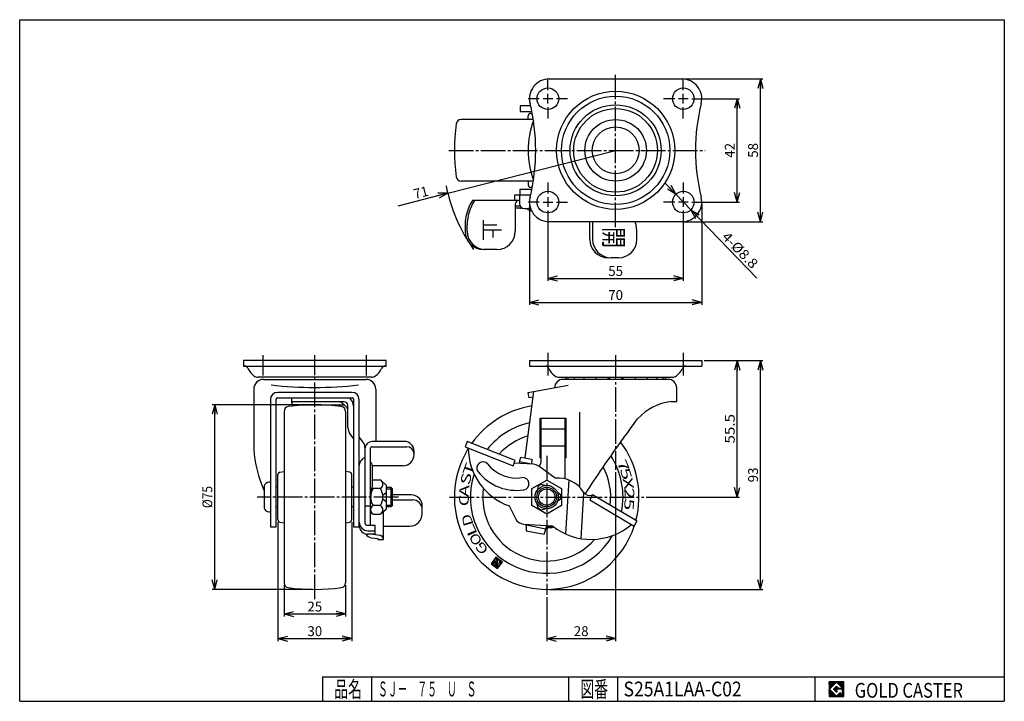
# Model space of a CAD drawing. Extents: x 10 to 410, y 10 to 287.
import ezdxf
from ezdxf.enums import TextEntityAlignment as Align

# ---------------------------------------------------------------- set-up
doc = ezdxf.new("R2010")
doc.units = 0
doc.header["$MEASUREMENT"] = 0
doc.linetypes.add('CENTER', pattern=[13, 10, -1, 1, -1])
doc.layers.get('0').update_dxf_attribs({"linetype": 'CONTINUOUS'})
for name, color, linetype in [('0-1', 7, 'CONTINUOUS'), ('GR1-1', 7, 'CONTINUOUS'), ('LAYERGROUP-1', 3, 'CONTINUOUS'), ('}}ﾊﾊGG血CCТ', 3, 'CONTINUOUS')]:
    doc.layers.add(name, color=color, linetype=linetype)
doc.styles.add('FX_VECTOR', font='MONOTXT.SHX', dxfattribs={"bigfont": 'BIGFONT.SHX'})
doc.styles.add('STYLE1', font='MONOTXT.SHX', dxfattribs={"bigfont": 'extfont.shx'})
doc.dimstyles.new('FXDIMINFO', dxfattribs={"dimtxt": 4, "dimasz": 4, "dimexe": 1, "dimexo": 1, "dimgap": 1, "dimtad": 1, "dimtxsty": 'STYLE1', "dimblk1": 'FXTIP_ARROW_S', "dimblk2": 'FXTIP_ARROW_E', "dimsah": 1, "dimcen": 2.5, "dimdle": 6, "dimclrd": 7, "dimclre": 7, "dimclrt": 7, "dimazin": 3, "dimtfac": 1, "dimtmove": 0, "dimatfit": 3})

# ---------------------------------------------------------------- blocks, each defined once
blk = doc.blocks.new('FXTIP_ARROW_S')
at = {"color": 0, "linetype": 'CONTINUOUS'}
for q in [(-1, 0), (-0.965926, 0.258819), (-0.965926, -0.258819)]:
    blk.add_line((0, 0), q, dxfattribs=at)
blk = doc.blocks.new('FXTIP_ARROW_E')
at = {"color": 0, "linetype": 'CONTINUOUS'}
for q in [(-1, 0), (-0.965926, 0.258819), (-0.965926, -0.258819)]:
    blk.add_line((0, 0), q, dxfattribs=at)
blk = doc.blocks.new('*D19')
at = {"layer": 'LAYERGROUP-1', "color": 7, "linetype": 'CONTINUOUS'}
for p, q in [((114.888723, 82.8391), (114.888723, 34.5)), ((144.888723, 82.8391), (144.888723, 34.5)), ((114.888723, 35.5), (144.888723, 35.5))]:
    blk.add_line(p, q, dxfattribs=at)
at = {"layer": 'LAYERGROUP-1', "color": 7, "linetype": 'CONTINUOUS', "xscale": 4, "yscale": 4}
for name, p, rotation in [('FXTIP_ARROW_S', (114.888723, 35.5), 180), ('FXTIP_ARROW_E', (144.888723, 35.5), 360)]:
    blk.add_blockref(name, p, dxfattribs=dict(at, rotation=rotation))
at = {"layer": 'LAYERGROUP-1', "color": 7, "linetype": 'CONTINUOUS', "style": 'FX_VECTOR', "width": 0.851351}
blk.add_text('30', height=4, dxfattribs=at).set_placement((126.888718, 36.5), (132.888718, 36.5), align=Align.FIT)
blk = doc.blocks.new('*D20')
at = {"layer": 'LAYERGROUP-1', "color": 7, "linetype": 'CONTINUOUS'}
for p, q in [((117.388723, 57.209962), (117.388723, 44.5)), ((142.388723, 57.209962), (142.388723, 44.5)), ((117.388723, 45.5), (142.388723, 45.5))]:
    blk.add_line(p, q, dxfattribs=at)
at = {"layer": 'LAYERGROUP-1', "color": 7, "linetype": 'CONTINUOUS', "xscale": 4, "yscale": 4}
for name, p, rotation in [('FXTIP_ARROW_S', (117.388723, 45.5), 180), ('FXTIP_ARROW_E', (142.388723, 45.5), 360)]:
    blk.add_blockref(name, p, dxfattribs=dict(at, rotation=rotation))
at = {"layer": 'LAYERGROUP-1', "color": 7, "linetype": 'CONTINUOUS', "style": 'FX_VECTOR', "width": 0.851351}
blk.add_text('25', height=4, dxfattribs=at).set_placement((126.888718, 46.5), (132.888718, 46.5), align=Align.FIT)
blk = doc.blocks.new('*D21')
at = {"layer": 'LAYERGROUP-1', "color": 7, "linetype": 'CONTINUOUS'}
for p, q in [((276.539797, 216.063116), (272.369928, 220.377301)), ((282.655605, 209.735645), (276.539797, 216.063116)), ((282.655605, 209.735645), (309.509143, 181.95273))]:
    blk.add_line(p, q, dxfattribs=at)
at = {"layer": 'LAYERGROUP-1', "color": 7, "linetype": 'CONTINUOUS', "xscale": 4, "yscale": 4}
for p, rotation in [((276.539797, 216.063116), 314.025481), ((282.655605, 209.735645), 134.025481)]:
    blk.add_blockref('FXTIP_ARROW_S', p, dxfattribs=dict(at, rotation=rotation))
at = {"layer": 'LAYERGROUP-1', "color": 7, "linetype": 'CONTINUOUS', "style": 'FX_VECTOR', "width": 0.84375}
blk.add_text('4-%%c8.8', height=4, rotation=314.025482, dxfattribs=at).set_placement((294.960101, 198.444162), (307.469709, 185.501608), align=Align.FIT)
blk = doc.blocks.new('*D22')
at = {"layer": 'LAYERGROUP-1', "color": 7, "linetype": 'CONTINUOUS'}
for p, q in [((224.597701, 206.213231), (224.597701, 180.86306)), ((279.597701, 206.213231), (279.597701, 180.86306)), ((224.597701, 181.86306), (279.597701, 181.86306))]:
    blk.add_line(p, q, dxfattribs=at)
at = {"layer": 'LAYERGROUP-1', "color": 7, "linetype": 'CONTINUOUS', "xscale": 4, "yscale": 4}
for name, p, rotation in [('FXTIP_ARROW_S', (224.597701, 181.86306), 180), ('FXTIP_ARROW_E', (279.597701, 181.86306), 360)]:
    blk.add_blockref(name, p, dxfattribs=dict(at, rotation=rotation))
at = {"layer": 'LAYERGROUP-1', "color": 7, "linetype": 'CONTINUOUS', "style": 'FX_VECTOR', "width": 0.851351}
blk.add_text('55', height=4, dxfattribs=at).set_placement((249.097702, 182.863068), (255.097702, 182.863068), align=Align.FIT)
blk = doc.blocks.new('*D23')
at = {"layer": 'LAYERGROUP-1', "color": 7, "linetype": 'CONTINUOUS'}
for p, q in [((217.097701, 211.899381), (217.097701, 171.096908)), ((287.097701, 211.899381), (287.097701, 171.096908)), ((217.097701, 172.096908), (287.097701, 172.096908))]:
    blk.add_line(p, q, dxfattribs=at)
at = {"layer": 'LAYERGROUP-1', "color": 7, "linetype": 'CONTINUOUS', "xscale": 4, "yscale": 4}
for name, p, rotation in [('FXTIP_ARROW_S', (217.097701, 172.096908), 180), ('FXTIP_ARROW_E', (287.097701, 172.096908), 360)]:
    blk.add_blockref(name, p, dxfattribs=dict(at, rotation=rotation))
at = {"layer": 'LAYERGROUP-1', "color": 7, "linetype": 'CONTINUOUS', "style": 'FX_VECTOR', "width": 0.851351}
blk.add_text('70', height=4, dxfattribs=at).set_placement((249.097702, 173.096893), (255.097702, 173.096893), align=Align.FIT)
blk = doc.blocks.new('*D24')
at = {"layer": 'LAYERGROUP-1', "color": 7, "linetype": 'CONTINUOUS'}
for p, q in [((284.997701, 254.899381), (302.471916, 254.899381)), ((301.471916, 212.899381), (301.471916, 254.899381)), ((284.997701, 212.899381), (302.471916, 212.899381))]:
    blk.add_line(p, q, dxfattribs=at)
at = {"layer": 'LAYERGROUP-1', "color": 7, "linetype": 'CONTINUOUS', "xscale": 4, "yscale": 4}
for name, p, rotation in [('FXTIP_ARROW_E', (301.471916, 254.899381), 90), ('FXTIP_ARROW_S', (301.471916, 212.899381), 270)]:
    blk.add_blockref(name, p, dxfattribs=dict(at, rotation=rotation))
at = {"layer": 'LAYERGROUP-1', "color": 7, "linetype": 'CONTINUOUS', "style": 'FX_VECTOR', "width": 0.851351}
blk.add_text('42', height=4, rotation=90, dxfattribs=at).set_placement((300.471924, 230.899384), (300.471924, 236.899384), align=Align.FIT)
blk = doc.blocks.new('*D25')
at = {"layer": 'LAYERGROUP-1', "color": 7, "linetype": 'CONTINUOUS'}
for p, q in [((280.097701, 262.899381), (311.9302, 262.899381)), ((310.9302, 204.899381), (310.9302, 262.899381)), ((280.097701, 204.899381), (311.9302, 204.899381))]:
    blk.add_line(p, q, dxfattribs=at)
at = {"layer": 'LAYERGROUP-1', "color": 7, "linetype": 'CONTINUOUS', "xscale": 4, "yscale": 4}
for name, p, rotation in [('FXTIP_ARROW_E', (310.9302, 262.899381), 90), ('FXTIP_ARROW_S', (310.9302, 204.899381), 270)]:
    blk.add_blockref(name, p, dxfattribs=dict(at, rotation=rotation))
at = {"layer": 'LAYERGROUP-1', "color": 7, "linetype": 'CONTINUOUS', "style": 'FX_VECTOR', "width": 0.851351}
blk.add_text('58', height=4, rotation=90, dxfattribs=at).set_placement((309.930206, 230.899384), (309.930206, 236.899384), align=Align.FIT)
blk = doc.blocks.new('*D26')
at = {"layer": 'LAYERGROUP-1', "color": 7, "linetype": 'CONTINUOUS'}
for p, q in [((128.888723, 130.5), (88.2398, 130.5)), ((89.2398, 55.5), (89.2398, 130.5)), ((128.888723, 55.5), (88.2398, 55.5))]:
    blk.add_line(p, q, dxfattribs=at)
at = {"layer": 'LAYERGROUP-1', "color": 7, "linetype": 'CONTINUOUS', "xscale": 4, "yscale": 4}
for name, p, rotation in [('FXTIP_ARROW_E', (89.2398, 130.5), 90), ('FXTIP_ARROW_S', (89.2398, 55.5), 270)]:
    blk.add_blockref(name, p, dxfattribs=dict(at, rotation=rotation))
at = {"layer": 'LAYERGROUP-1', "color": 7, "linetype": 'CONTINUOUS', "style": 'FX_VECTOR', "width": 0.84375}
blk.add_text('%%c75', height=4, rotation=90, dxfattribs=at).set_placement((88.239799, 88.5), (88.239799, 97.5), align=Align.FIT)
blk = doc.blocks.new('*D27')
at = {"layer": 'LAYERGROUP-1', "color": 7, "linetype": 'CONTINUOUS'}
for p, q in [((252.097701, 103.063814), (252.097701, 34.5)), ((224.097701, 52.313075), (224.097701, 34.5)), ((224.097701, 35.5), (252.097701, 35.5))]:
    blk.add_line(p, q, dxfattribs=at)
at = {"layer": 'LAYERGROUP-1', "color": 7, "linetype": 'CONTINUOUS', "xscale": 4, "yscale": 4}
for name, p, rotation in [('FXTIP_ARROW_S', (224.097701, 35.5), 180), ('FXTIP_ARROW_E', (252.097701, 35.5), 360)]:
    blk.add_blockref(name, p, dxfattribs=dict(at, rotation=rotation))
at = {"layer": 'LAYERGROUP-1', "color": 7, "linetype": 'CONTINUOUS', "style": 'FX_VECTOR', "width": 0.851351}
blk.add_text('28', height=4, dxfattribs=at).set_placement((235.097702, 36.5), (241.097702, 36.5), align=Align.FIT)
blk = doc.blocks.new('*D28')
at = {"layer": 'LAYERGROUP-1', "color": 7, "linetype": 'CONTINUOUS'}
for p, q in [((288.097701, 148.5), (302.471916, 148.5)), ((301.471916, 93), (301.471916, 148.5)), ((264.552011, 93), (302.471916, 93))]:
    blk.add_line(p, q, dxfattribs=at)
at = {"layer": 'LAYERGROUP-1', "color": 7, "linetype": 'CONTINUOUS', "xscale": 4, "yscale": 4}
for name, p, rotation in [('FXTIP_ARROW_E', (301.471916, 148.5), 90), ('FXTIP_ARROW_S', (301.471916, 93), 270)]:
    blk.add_blockref(name, p, dxfattribs=dict(at, rotation=rotation))
at = {"layer": 'LAYERGROUP-1', "color": 7, "linetype": 'CONTINUOUS', "style": 'FX_VECTOR', "width": 0.940299}
blk.add_text('55.5', height=4, rotation=90, dxfattribs=at).set_placement((300.471924, 114.75), (300.471924, 126.75), align=Align.FIT)
blk = doc.blocks.new('*D29')
at = {"layer": 'LAYERGROUP-1', "color": 7, "linetype": 'CONTINUOUS'}
for p, q in [((288.097701, 148.5), (311.9302, 148.5)), ((310.9302, 55.5), (310.9302, 148.5)), ((225.097701, 55.5), (311.9302, 55.5))]:
    blk.add_line(p, q, dxfattribs=at)
at = {"layer": 'LAYERGROUP-1', "color": 7, "linetype": 'CONTINUOUS', "xscale": 4, "yscale": 4}
for name, p, rotation in [('FXTIP_ARROW_E', (310.9302, 148.5), 90), ('FXTIP_ARROW_S', (310.9302, 55.5), 270)]:
    blk.add_blockref(name, p, dxfattribs=dict(at, rotation=rotation))
at = {"layer": 'LAYERGROUP-1', "color": 7, "linetype": 'CONTINUOUS', "style": 'FX_VECTOR', "width": 0.851351}
blk.add_text('93', height=4, rotation=90, dxfattribs=at).set_placement((309.930206, 99), (309.930206, 105), align=Align.FIT)
blk = doc.blocks.new('*D30')
at = {"layer": 'LAYERGROUP-1', "color": 7, "linetype": 'CONTINUOUS'}
for q in [(252.097701, 233.899381), (163.557633, 211.253361)]:
    blk.add_line((183.893172, 216.454611), q, dxfattribs=at)
at = {"layer": 'LAYERGROUP-1', "color": 7, "linetype": 'CONTINUOUS', "xscale": 4, "yscale": 4, "rotation": 14.347045}
blk.add_blockref('FXTIP_ARROW_S', (183.893172, 216.454611), dxfattribs=at)
at = {"layer": 'LAYERGROUP-1', "color": 7, "linetype": 'CONTINUOUS', "style": 'FX_VECTOR', "width": 1.016129}
blk.add_text('71', height=4, rotation=14.347045, dxfattribs=at).set_placement((170.571178, 214.079401), (176.384053, 215.566168), align=Align.FIT)
blk = doc.blocks.new('BLKF034')
at = {"layer": '0-1', "color": 7, "linetype": 'CONTINUOUS'}
for p, q in [((344.8019, 17.913462), (338.8019, 17.913462)), ((338.8019, 17.913462), (338.8019, 11.913462)), ((344.8019, 11.913462), (344.8019, 17.913462)), ((338.8019, 11.913462), (344.8019, 11.913462))]:
    blk.add_line(p, q, dxfattribs=at)
blk = doc.blocks.new('BLKF035')
at = {"layer": '0-1', "color": 7, "linetype": 'CONTINUOUS'}
for p, q in [((341.8019, 17.769231), (338.946131, 14.913462)), ((340.578823, 14.913462), (341.8019, 16.136538)), ((344.224977, 15.346154), (341.8019, 17.769231)), ((341.8019, 16.136538), (342.592284, 15.346154)), ((338.946131, 14.913462), (341.8019, 12.057692)), ((341.8019, 13.690385), (340.578823, 14.913462)), ((344.224977, 15), (341.8019, 15)), ((341.8019, 15), (341.8019, 14.134615)), ((341.8019, 14.134615), (342.246131, 14.134615)), ((342.246131, 14.134615), (341.8019, 13.690385)), ((341.8019, 12.057692), (343.359592, 13.615385)), ((342.592284, 15.346154), (344.224977, 15.346154)), ((343.359592, 13.615385), (343.359592, 12.980769)), ((343.359592, 12.980769), (344.224977, 12.980769)), ((344.224977, 12.980769), (344.224977, 15))]:
    blk.add_line(p, q, dxfattribs=at)
blk = doc.blocks.new('BLKF033')
at = {"layer": 'GR1-1', "linetype": 'CONTINUOUS'}
h = blk.add_hatch(dxfattribs=at)
h.set_pattern_fill('', scale=0.05, angle=45, style=0, pattern_type=0)
h.set_pattern_definition([(45, (0, 0), (-0.035355339, 0.035355339), [])])
h.paths.add_polyline_path([(338.8, 17.91), (344.8, 17.91), (344.8, 11.91), (338.8, 11.91)], flags=0)
h.paths.add_polyline_path([(341.8, 17.77), (338.95, 14.91), (341.8, 12.06), (343.36, 13.62), (343.36, 12.98), (344.22, 12.98), (344.22, 15), (341.8, 15), (341.8, 14.13), (342.25, 14.13), (341.8, 13.69), (340.58, 14.91), (341.8, 16.14), (342.59, 15.35), (344.22, 15.35)], flags=0)
at = {"layer": '}}ﾊﾊGG血CCТ', "color": 7, "linetype": 'CONTINUOUS'}
for p, q in [((10, 10), (10, 287)), ((10, 287), (410, 287)), ((410, 287), (410, 10)), ((133, 20), (410, 20)), ((133, 20), (133, 10)), ((153, 10), (153, 20)), ((233, 20), (233, 10)), ((253, 10), (253, 20)), ((333, 20), (333, 10)), ((10, 10), (410, 10))]:
    blk.add_line(p, q, dxfattribs=at)
for name in ['BLKF034', 'BLKF035']:
    blk.add_blockref(name, (0, 0))
at = {"layer": '}}ﾊﾊGG血CCТ', "color": 7, "linetype": 'CONTINUOUS', "style": 'FX_VECTOR'}
for s, height, width, p, p2 in [('品名', 6.649, 1.083413, (137.74, 11.6), (149.06, 11.6)), ('図番', 6.649, 1.083413, (237.74, 11.6), (249.06, 11.6)), ('GOLD CASTER', 6, 0.719626, (349.23, 11.46), (393.23, 11.46))]:
    blk.add_text(s, height=height, dxfattribs=dict(at, width=width)).set_placement(p, p2, align=Align.FIT)
blk = doc.blocks.new('BLKF036')
at = {"layer": 'GR1-1', "color": 7, "linetype": 'CONTINUOUS'}
for p, q in [((203.972673, 68.164377), (203.100802, 68.045041)), ((203.848772, 68.258444), (203.194869, 68.168942)), ((203.724871, 68.352511), (203.288935, 68.292842)), ((204.096573, 68.07031), (203.344683, 67.967396)), ((203.60097, 68.446577), (203.383002, 68.416743)), ((202.700488, 66.102813), (201.501665, 65.938726)), ((202.715405, 65.993829), (201.579095, 65.838298)), ((202.685571, 66.211797), (201.595732, 66.062627)), ((202.670654, 66.320781), (201.689799, 66.186528)), ((202.730322, 65.884845), (201.702996, 65.744231)), ((202.655737, 66.429765), (201.783866, 66.310428)), ((202.745239, 65.775861), (201.826896, 65.650164)), ((202.64082, 66.538748), (201.877933, 66.434329)), ((202.760156, 65.666877), (201.950797, 65.556098)), ((202.625903, 66.647732), (201.972, 66.55823)), ((202.610986, 66.756716), (202.066066, 66.682131)), ((202.775073, 65.557894), (202.074698, 65.462031)), ((202.596069, 66.8657), (202.160133, 66.806032)), ((202.78999, 65.44891), (202.198599, 65.367964)), ((202.775884, 67.001338), (202.2542, 66.929933)), ((202.804907, 65.339926), (202.3225, 65.273897)), ((202.651983, 67.095404), (202.348267, 67.053834)), ((202.574553, 67.195832), (202.442334, 67.177735)), ((202.819824, 65.230942), (202.446401, 65.17983)), ((202.66862, 67.319733), (202.536401, 67.301635)), ((202.834741, 65.121958), (202.570302, 65.085763)), ((202.762687, 67.443634), (202.630467, 67.425536)), ((202.899785, 66.907271), (202.668595, 66.875627)), ((202.849658, 65.012974), (202.694203, 64.991697)), ((202.856754, 67.567535), (202.724534, 67.549437)), ((203.023685, 66.813204), (202.792496, 66.78156)), ((205.090724, 65.208691), (202.818104, 64.89763)), ((202.950821, 67.691435), (202.818601, 67.673338)), ((203.044888, 67.815336), (202.912668, 67.797239)), ((203.147586, 66.719137), (202.916397, 66.687493)), ((204.996657, 65.084791), (202.942004, 64.803563)), ((203.138954, 67.939237), (203.006735, 67.92114)), ((203.271487, 66.62507), (203.040298, 66.593426)), ((204.90259, 64.96089), (203.065905, 64.709496)), ((203.395388, 66.531003), (203.164198, 66.49936)), ((204.808523, 64.836989), (203.189806, 64.615429)), ((203.519289, 66.436936), (203.215573, 66.395366)), ((203.64319, 66.34287), (203.23049, 66.286382)), ((203.767091, 66.248803), (203.245407, 66.177398)), ((204.350163, 66.217584), (203.260324, 66.068414)), ((204.36508, 66.1086), (203.275241, 65.95943)), ((204.379997, 65.999617), (203.290158, 65.850446)), ((204.394914, 65.890633), (203.305075, 65.741463)), ((204.714456, 64.713088), (203.313707, 64.521362)), ((204.409831, 65.781649), (203.319992, 65.632479)), ((204.839979, 67.505909), (203.408869, 67.310028)), ((204.62039, 64.589187), (203.437608, 64.427295)), ((204.716078, 67.599976), (203.439253, 67.425212)), ((204.220474, 67.976243), (203.468584, 67.873329)), ((204.592177, 67.694043), (203.533319, 67.549113)), ((204.526323, 64.465286), (203.561509, 64.333229)), ((204.344375, 67.882176), (203.592485, 67.779262)), ((204.468276, 67.788109), (203.627386, 67.673014)), ((204.275578, 66.762504), (203.657974, 66.67797)), ((204.432256, 64.341385), (203.68541, 64.239162)), ((204.290495, 66.65352), (203.780704, 66.583743)), ((204.338189, 64.217484), (203.809311, 64.145095)), ((204.335246, 66.326568), (203.813562, 66.255163)), ((204.305412, 66.544536), (203.904605, 66.489676)), ((204.320329, 66.435552), (203.907629, 66.379064)), ((204.244122, 64.093584), (203.933211, 64.051028)), ((204.96388, 67.411842), (204.745912, 67.382008)), ((205.087781, 67.317775), (204.760829, 67.273024)), ((205.211681, 67.223708), (204.775746, 67.16404)), ((205.335582, 67.129642), (204.790663, 67.055056)), ((205.459483, 67.035575), (204.80558, 66.946073)), ((205.583384, 66.941508), (204.820497, 66.837089)), ((205.707285, 66.847441), (204.835414, 66.728105)), ((205.831186, 66.753374), (204.850331, 66.619121)), ((205.955087, 66.659307), (204.865248, 66.510137)), ((206.078988, 66.56524), (204.880165, 66.401153)), ((206.031392, 66.4477), (204.895082, 66.292169)), ((205.937325, 66.323799), (204.909999, 66.183186)), ((205.843259, 66.199899), (204.924916, 66.074202)), ((205.749192, 66.075998), (204.939833, 65.965218)), ((205.655125, 65.952097), (204.95475, 65.856234)), ((205.561058, 65.828196), (204.969667, 65.74725)), ((205.466991, 65.704295), (204.984584, 65.638266)), ((205.372924, 65.580394), (204.999501, 65.529282)), ((205.278857, 65.456493), (205.014418, 65.420299)), ((205.184791, 65.332592), (205.029335, 65.311315)), ((204.150055, 63.969683), (204.057112, 63.956961))]:
    blk.add_line(p, q, dxfattribs=at)

msp = doc.modelspace()

# ---------------------------------------------------------------- linework, layer by layer
at = {"layer": 'GR1-1', "color": 6, "linetype": 'CENTER'}
for p, q in [((252.097701, 202.720883), (252.097701, 264.575363)), ((184.338563, 233.899381), (288.461114, 233.899381)), ((108.888723, 142.405068), (108.888723, 150.714947)), ((129.888723, 51.537498), (129.888723, 150.714947)), ((150.888723, 142.405068), (150.888723, 150.714947)), ((252.097701, 150.688109), (252.097701, 104.063814)), ((224.097701, 109.715876), (224.097701, 53.313075)), ((163.893034, 93), (106.457328, 93)), ((184.620977, 93), (263.552011, 93))]:
    msp.add_line(p, q, dxfattribs=at)
at = {"layer": 'GR1-1', "color": 6, "linetype": 'CONTINUOUS'}
for p, q in [((224.597701, 258.399381), (224.597701, 262.899381)), ((279.597701, 258.399381), (279.597701, 262.899381)), ((224.597701, 252.899381), (224.597701, 256.899381)), ((279.597701, 252.899381), (279.597701, 256.899381)), ((221.097701, 254.899381), (216.597701, 254.899381)), ((226.597701, 254.899381), (222.597701, 254.899381)), ((232.597701, 254.899381), (228.097701, 254.899381)), ((276.097701, 254.899381), (271.597701, 254.899381)), ((281.597701, 254.899381), (277.597701, 254.899381)), ((283.097701, 254.899381), (287.597701, 254.899381)), ((224.597701, 251.399381), (224.597701, 246.899381)), ((279.597701, 246.899381), (279.597701, 251.399381)), ((224.597701, 220.899381), (224.597701, 216.399381)), ((279.597701, 220.899381), (279.597701, 216.399381)), ((221.097701, 212.899381), (216.597701, 212.899381)), ((222.597701, 212.899381), (226.597701, 212.899381)), ((224.597701, 214.899381), (224.597701, 210.899381)), ((228.097701, 212.899381), (232.597701, 212.899381)), ((276.097701, 212.899381), (271.597701, 212.899381)), ((281.597701, 212.899381), (277.597701, 212.899381)), ((279.597701, 214.899381), (279.597701, 210.899381)), ((283.097701, 212.899381), (287.597701, 212.899381)), ((213.245767, 210.449381), (211.338921, 210.449381)), ((279.597701, 209.399381), (279.597701, 204.899381)), ((237.501897, 97.011487), (237.501897, 127.448555)), ((221.647701, 120.67524), (231.647701, 120.67524)), ((231.647701, 113.67524), (221.647701, 113.67524)), ((153.338723, 98.126561), (153.338723, 104.911757)), ((159.038723, 96.3235), (161.338723, 96.3235)), ((220.598182, 97.561345), (220.211439, 95.731203)), ((220.598182, 97.561345), (221.89722, 98.311345)), ((221.89722, 98.311345), (223.675541, 97.731203)), ((233.038383, 99.945379), (231.699443, 78.053917)), ((157.495309, 93.75), (159.038723, 95)), ((157.495309, 92.25), (159.038723, 91)), ((229.797701, 93.75), (228.406123, 95)), ((229.797701, 92.25), (228.406123, 91)), ((229.797701, 92.25), (229.797701, 93.75)), ((238.092869, 76.112843), (239.233333, 94.759276)), ((150.238723, 89.426652), (152.538723, 89.426652)), ((159.038723, 89.6765), (161.338723, 89.6765)), ((220.598182, 88.438655), (220.211439, 90.268797)), ((221.89722, 87.688655), (220.598182, 88.438655)), ((223.675541, 88.268797), (221.89722, 87.688655))]:
    msp.add_line(p, q, dxfattribs=at)
at = {"layer": 'GR1-1', "color": 3, "linetype": 'CONTINUOUS'}
for p, q in [((225.097701, 262.899381), (279.097701, 262.899381)), ((217.577247, 251.949381), (213.297701, 251.949381)), ((213.297701, 251.949381), (213.297701, 249.649381)), ((213.297701, 249.649381), (218.074397, 249.649381)), ((217.597701, 248.899381), (218.221278, 248.899381)), ((218.657512, 246.399381), (189.307663, 246.399381)), ((216.597701, 246.399381), (216.597701, 247.899381)), ((218.657512, 221.399381), (189.307663, 221.399381)), ((216.597701, 221.399381), (216.597701, 219.899381)), ((213.297701, 215.849381), (213.297701, 218.149381)), ((213.297701, 218.149381), (218.074397, 218.149381)), ((217.597701, 218.899381), (218.221278, 218.899381)), ((213.016867, 213.549381), (193.9572, 213.549381)), ((211.147701, 215.849381), (217.577247, 215.849381)), ((211.147701, 213.549381), (211.147701, 215.849381)), ((211.338921, 212.049381), (211.338921, 201.049381)), ((213.016867, 215.849381), (213.016867, 212.249381)), ((213.284816, 211.249381), (211.338921, 211.249381)), ((215.016867, 210.249381), (216.061214, 210.249381)), ((217.688693, 209.449381), (217.879841, 209.449381)), ((279.097701, 204.899381), (225.097701, 204.899381)), ((241.56205, 197.749381), (241.56205, 204.899381)), ((242.729388, 204.899381), (242.729388, 197.749381)), ((190.9572, 203.599506), (190.9572, 201.049381)), ((191.800152, 201.049381), (191.800152, 203.599506)), ((260.75945, 197.749381), (260.75945, 200.00317)), ((203.838921, 193.549381), (198.4572, 193.549381)), ((253.25945, 190.249381), (250.353872, 190.249381)), ((158.888723, 148.5), (100.888723, 148.5)), ((100.888723, 148.5), (100.888723, 146.2)), ((158.888723, 146.2), (158.888723, 148.5)), ((217.097701, 148.5), (287.097701, 148.5)), ((217.097701, 148.5), (217.097701, 146.2)), ((287.097701, 148.5), (287.097701, 146.2)), ((100.888723, 146.2), (158.888723, 146.2)), ((217.097701, 146.2), (287.097701, 146.2)), ((152.888723, 141.7), (106.888723, 141.7)), ((109.088723, 140.844), (150.688723, 140.844)), ((229.097701, 141.7), (275.097701, 141.7)), ((105.088723, 136.844), (105.088723, 112.628614)), ((154.688723, 136.844), (154.688723, 115.596938)), ((216.597701, 135.557301), (232.83192, 138.419832)), ((276.897701, 131.844), (276.897701, 137.444)), ((111.838723, 132.557301), (111.838723, 80.944)), ((114.138723, 80.944), (114.138723, 132.792243)), ((114.638723, 133.292243), (145.138723, 133.292243)), ((144.938723, 135.557301), (114.838723, 135.557301)), ((120.438723, 133.292243), (120.438723, 131.501178)), ((145.638723, 132.792243), (145.638723, 80.944)), ((147.938723, 80.944), (147.938723, 132.557301)), ((215.369677, 108.93597), (218.92855, 135.968293)), ((216.997092, 133.292243), (216.597701, 135.557301)), ((218.613771, 133.577308), (216.997092, 133.292243)), ((141.838723, 131.748544), (120.938723, 131.748544)), ((121.438723, 130.501178), (141.783692, 130.501178)), ((143.338723, 121.248647), (143.338723, 130.248544)), ((274.597701, 131.844), (276.897701, 131.844)), ((117.388723, 127.790038), (117.388723, 58.209962)), ((142.388723, 127.790038), (142.388723, 58.209962)), ((221.397701, 109), (221.397701, 125)), ((221.397701, 125), (231.897701, 125)), ((221.647701, 125), (221.647701, 106.97524)), ((231.647701, 100.370135), (231.647701, 125)), ((231.897701, 125), (231.897701, 109)), ((145.638723, 116.80631), (144.11501, 118.880594)), ((149.462436, 115.469885), (147.938723, 117.544169)), ((150.238723, 113.101832), (150.238723, 82.553184)), ((152.538723, 81.553184), (152.538723, 112.956977)), ((153.038723, 113.456977), (167.238723, 113.456977)), ((166.238723, 115.596938), (153.238723, 115.596938)), ((191.800152, 115.596938), (190.9572, 113.456977)), ((190.9572, 113.456977), (210.495969, 105.760452)), ((211.338921, 107.900412), (191.800152, 115.596938)), ((170.238723, 110.260452), (170.238723, 111.596938)), ((213.016867, 107.355876), (213.643891, 109.271428)), ((213.643891, 109.271428), (218.061214, 108.412788)), ((218.061214, 108.412788), (217.925002, 106.401831)), ((165.738723, 105.760452), (153.247651, 105.760452)), ((210.495969, 105.760452), (211.338921, 107.900412)), ((218.718014, 106.353329), (210.917445, 106.830432)), ((212.891264, 106.709708), (213.016867, 107.355876)), ((217.925002, 106.401831), (213.016867, 107.355876)), ((227.536518, 100.630756), (220.853111, 105.576217)), ((114.888723, 83.8391), (114.888723, 102.1609)), ((115.715075, 103.145708), (117.388723, 103.440817)), ((144.062371, 103.145708), (142.388723, 103.440817)), ((144.888723, 83.8391), (144.888723, 102.1609)), ((109.338723, 97.5), (109.338723, 88.5)), ((111.838723, 99), (111.275214, 99)), ((114.888723, 97), (114.138723, 97)), ((145.638723, 97), (144.888723, 97)), ((156.538723, 99.928203), (153.338723, 99.928203)), ((156.538723, 96.464102), (153.538723, 96.464102)), ((159.038723, 97.75), (156.87165, 99.687227)), ((159.038723, 88.25), (159.038723, 97.75)), ((159.038723, 97), (160.838723, 97)), ((160.838723, 97), (161.338723, 96.5)), ((161.338723, 96.5), (161.338723, 89.5)), ((218.097701, 96.464102), (224.097701, 99.928203)), ((218.097701, 89.535898), (218.097701, 96.464102)), ((224.097701, 99.928203), (230.097701, 96.464102)), ((230.097701, 96.464102), (230.097701, 89.535898)), ((169.038723, 93.864175), (161.338723, 93.864175)), ((242.729388, 93.864175), (241.56205, 91.882428)), ((260.8236, 83.205869), (242.729388, 93.864175)), ((114.138723, 89), (114.888723, 89)), ((145.638723, 89), (144.888723, 89)), ((156.538723, 89.535898), (153.538723, 89.535898)), ((156.87165, 86.312773), (159.038723, 88.25)), ((160.838723, 89), (159.038723, 89)), ((161.338723, 89.5), (160.838723, 89)), ((161.338723, 91.882428), (169.538723, 91.882428)), ((173.538723, 86.224122), (173.538723, 89.364175)), ((208.809586, 89.426652), (211.38571, 84.259746)), ((224.097701, 86.071797), (218.097701, 89.535898)), ((230.097701, 89.535898), (224.097701, 86.071797)), ((241.56205, 91.882428), (259.656262, 81.224122)), ((111.275214, 87), (111.838723, 87)), ((153.538723, 86.071797), (156.538723, 86.071797)), ((157.838723, 75.789599), (157.838723, 87.177275)), ((111.838723, 80.944), (114.138723, 80.944)), ((115.715075, 82.854292), (117.388723, 82.559183)), ((142.388723, 82.559183), (144.062371, 82.854292)), ((145.638723, 80.944), (147.938723, 80.944)), ((151.238723, 81.553184), (154.338723, 81.553184)), ((154.338723, 81.553184), (154.338723, 77.900108)), ((157.838723, 81.224122), (168.538723, 81.224122)), ((214.721254, 82.051998), (226.370523, 81.339498)), ((215.789559, 81.160297), (215.688693, 79.331175)), ((223.716083, 80.011985), (215.787301, 81.553184)), ((223.050897, 77.900108), (223.716083, 80.011985)), ((223.94041, 81.166049), (223.716083, 80.011985)), ((259.656262, 81.224122), (260.75945, 83.243656)), ((151.438723, 79.331175), (154.338723, 79.331175)), ((154.338723, 77.900108), (151.438723, 77.900108)), ((152.821204, 76.494766), (155.538723, 76.112843)), ((153.633136, 77.900108), (156.117069, 77.551014)), ((155.538723, 76.112843), (155.538723, 75.790649)), ((215.688693, 79.331175), (223.050897, 77.900108)), ((155.538723, 75.790649), (157.838723, 75.790649)), ((203.477069, 68.540644), (201.48161, 65.91231)), ((202.554498, 67.169416), (203.22774, 68.056181)), ((203.22774, 68.056181), (203.665795, 67.723605)), ((206.105404, 66.545185), (203.477069, 68.540644)), ((201.48161, 65.91231), (204.109945, 63.91685)), ((203.793507, 66.228747), (202.554498, 67.169416)), ((202.852838, 64.989739), (202.586142, 66.938226)), ((202.586142, 66.938226), (203.205646, 66.467892)), ((205.032516, 65.288079), (202.852838, 64.989739)), ((203.205646, 66.467892), (203.323173, 65.609243)), ((203.323173, 65.609243), (204.413011, 65.758413)), ((203.665795, 67.723605), (203.405421, 67.380651)), ((203.456685, 67.292902), (204.734175, 67.467756)), ((203.665075, 66.67153), (203.959795, 66.447775)), ((204.263841, 66.848252), (203.690874, 66.769828)), ((203.959795, 66.447775), (203.793507, 66.228747)), ((204.109945, 63.91685), (206.105404, 66.545185)), ((204.413011, 65.758413), (204.263841, 66.848252)), ((204.734175, 67.467756), (205.032516, 65.288079))]:
    msp.add_line(p, q, dxfattribs=at)
at = {"layer": 'GR1-1', "color": 7, "linetype": 'CONTINUOUS'}
for p, q in [((224.597701, 209.399381), (224.597701, 204.899381)), ((198.313075, 205.549381), (198.313075, 197.549381)), ((203.895581, 203.549381), (198.313075, 203.549381)), ((198.313075, 201.549381), (205.756416, 201.549381)), ((202.248864, 201.549381), (202.248864, 198.549381)), ((157.538723, 93), (157.495309, 93.75)), ((157.495309, 92.25), (157.538723, 93))]:
    msp.add_line(p, q, dxfattribs=at)
at = {"layer": 'GR1-1', "color": 3, "linetype": 'CONTINUOUS'}
for centre, radius in [((224.597701, 254.899381), 4.4), ((279.597701, 254.899381), 4.4), ((252.097701, 233.899381), 9.5), ((224.597701, 212.899381), 4.4), ((279.597701, 212.899381), 4.4), ((224.097701, 93), 3.3235)]:
    msp.add_circle(centre, radius, dxfattribs=at)
at = {"layer": 'GR1-1', "color": 6, "linetype": 'CONTINUOUS'}
for centre, radius in [((252.097701, 233.899381), 24), ((252.097701, 233.899381), 22), ((252.097701, 233.899381), 18.5), ((252.097701, 233.899381), 17), ((252.097701, 233.899381), 12.5), ((224.097701, 93), 4.75), ((224.097701, 93), 4)]:
    msp.add_circle(centre, radius, dxfattribs=at)
at = {"layer": 'GR1-1', "color": 3, "linetype": 'CONTINUOUS'}
for centre, radius, start, end in [((225.097701, 254.899381), 8, 90, 193.806071), ((279.097701, 254.899381), 8, -13.806071, 90), ((139.640109, 233.899381), 80, -13.806071, 13.806071), ((364.555293, 233.899381), 80, 166.193929, 193.806071), ((217.597701, 247.899381), 1, 90, 180), ((266.597701, 233.899381), 80, 172.26362, 187.73638), ((189.307663, 244.399381), 2, 90, 172.26362), ((252.097701, 233.899381), 35.5, 160.083978, 199.916022), ((189.307663, 223.399381), 2, 187.73638, 270), ((217.597701, 219.899381), 1, 180, 270), ((208.9572, 203.599506), 18, 146.44269, 180), ((209.800152, 203.599506), 18, 146.44269, 180), ((212.838921, 212.049381), 1.5, 90, 180), ((215.016867, 212.249381), 2, 180, 270), ((225.097701, 212.899381), 8, 166.193929, 270), ((279.097701, 212.899381), 8, -90, 13.806071), ((216.061214, 212.249381), 2, 270, 311.653093), ((217.688693, 211.449381), 2, 216.869898, 270), ((242.75945, 200.00317), 18, 0, 15.784012), ((198.4572, 201.049381), 7.5, 180, 270), ((199.300152, 201.049381), 7.5, 180, 270), ((203.838921, 201.049381), 7.5, 270, 360), ((249.06205, 197.749381), 7.5, 180, 270), ((250.229388, 197.749381), 7.5, 180, 270), ((253.25945, 197.749381), 7.5, 270, 360), ((101.358313, 144.7), 1.5, 24.269064, 90), ((110.018753, 148.604711), 8, 204.269064, 232.752327), ((149.758692, 148.604711), 8, 307.247673, 335.730936), ((158.419133, 144.7), 1.5, 90, 155.730936), ((223.567291, 144.7), 1.5, 24.269064, 90), ((232.227732, 148.604711), 8, 204.269064, 232.752327), ((271.967671, 148.604711), 8, 307.247673, 335.730936), ((280.628111, 144.7), 1.5, 90, 155.730936), ((109.088723, 136.844), 4, 90, 180), ((106.888723, 144.7), 3, 235.201814, 270), ((150.688723, 136.844), 4, 0, 90), ((152.888723, 144.7), 3, 270, 304.798186), ((230.796272, 137.344), 3.5, 90, 178.362755), ((229.097701, 144.7), 3, 235.201814, 270), ((234.397941, 142.422), 2.778, 195.064082, 214.613283), ((235.241344, 142.422), 2.778, 195.064082, 214.613283), ((237.74564, 142.422), 2.778, 195.064082, 214.613283), ((241.664076, 142.422), 2.778, 195.064082, 214.613283), ((246.610558, 142.422), 2.778, 195.064082, 214.613283), ((241.664076, 142.422), 2.778, 325.386717, 332.910425), ((246.610558, 142.422), 2.778, 325.386717, 344.935918), ((252.097701, 142.422), 2.778, 195.064082, 214.613283), ((252.097701, 142.422), 2.778, 325.386717, 344.935918), ((257.584844, 142.422), 2.778, 195.064082, 214.613283), ((257.584844, 142.422), 2.778, 325.386717, 344.935918), ((262.531327, 142.422), 2.778, 207.089575, 214.613283), ((262.531327, 142.422), 2.778, 325.386717, 344.935918), ((266.449762, 142.422), 2.778, 325.386717, 344.935918), ((268.954058, 142.422), 2.778, 325.386717, 344.935918), ((269.797461, 142.422), 2.778, 325.386717, 344.935918), ((273.39913, 137.344), 3.5, 1.637245, 90), ((275.097701, 144.7), 3, 270, 304.798186), ((114.838723, 132.557301), 3, 90, 180), ((114.638723, 132.792243), 0.5, 90, 180), ((120.938723, 132.248544), 0.5, 180, 270), ((141.638723, 129.948544), 4, 0, 56.712254), ((144.938723, 132.557301), 3, 0, 90), ((145.138723, 132.792243), 0.5, 0, 90), ((119.388723, 127.790038), 2, 97.73638, 180), ((129.888723, 50.5), 80, 82.26362, 97.73638), ((121.438723, 131.501178), 1, 180, 270), ((133.230481, 120.764395), 12.960029, 38.743527, 57.945158), ((140.388723, 127.790038), 2, 0, 82.26362), ((141.838723, 130.248544), 1.5, 0, 90), ((224.097701, 93), 37.5, 99.132052, 144.318171), ((277.756788, 109.047737), 23.014113, 97.889751, 136.65633), ((13.221287, 299.483894), 303.15538, 322.605388, 324.825129), ((147.338723, 121.248647), 4, 180, 216.3), ((224.097701, 93), 31, 102.757461, 141.260241), ((152.93153, 115.484487), 47.927969, 183.416094, 204.556983), ((146.238723, 113.101832), 4, 0, 36.3), ((153.238723, 112.596938), 3, 90, 180), ((153.038723, 112.956977), 0.5, 90, 180), ((166.238723, 111.596938), 4, 0, 90), ((167.238723, 110.456977), 3, 0, 90), ((224.097701, 93), 37.5, 148.114114, 341.676752), ((217.255944, 112.956613), 25, 180.025726, 250.253799), ((640.690276, -164.075545), 477.042326, 144.14026, 147.205026), ((224.097701, 93), 37.5, -14.715268, 36.786965), ((151.438723, 105.771428), 3.5, 110.051043, 180), ((165.738723, 110.260452), 4.5, 270, 360), ((224.097701, 93), 31, -11.288203, 32.900018), ((218.47382, 102.360789), 4, 53.5, 86.5), ((219.647701, 106.97524), 2, 311.740486, 360), ((115.888723, 102.1609), 1, 100, 180), ((143.888723, 102.1609), 1, 0, 80), ((224.097701, 93), 31, 162.257175, 329.753171), ((228.844181, 88.702218), 12, 31.921264, 96.256055), ((111.275214, 97), 2, 90, 165.522488), ((159.038723, 93), 6.5, 147.795772, 212.204228), ((154.538723, 98.196152), 2, 224.443696, 240), ((155.538723, 98.196152), 2, -60, 60), ((151.038723, 93), 6.5, -32.204228, 32.204228), ((169.038723, 89.364175), 4.5, 0, 90), ((241.575814, 96.633519), 3, 211.921264, 292.614236), ((111.275214, 89), 2, 194.477512, 270), ((154.538723, 87.803848), 2, 120, 240), ((155.538723, 87.803848), 2, -60, 60), ((169.538723, 87.882428), 4, 0, 90), ((168.538723, 86.224122), 5, 270, 360), ((214.965448, 86.044537), 4, 206.5, 266.5), ((115.888723, 83.8391), 1, 180, 260), ((143.888723, 83.8391), 1, 280, 360), ((151.438723, 82.831175), 3.5, 180, 270), ((151.438723, 81.400108), 3.5, 180, 270), ((151.238723, 82.553184), 1, 180, 270), ((214.807932, 81.351106), 1, -11, 40.470956), ((224.097701, 93), 12.5, 268.688404, 283.518908), ((224.797701, 92.444), 11.5, 265.542914, 279.466557), ((224.922038, 80.97524), 1, 149.627461, 169), ((242.093786, 100.79062), 25, 231.086268, 310.969018), ((153.238723, 79.46557), 3, 209.320592, 262), ((155.838723, 75.570477), 2, 6.320259, 82), ((203.449227, 67.347393), 0.055, 142.793851, 277.793851), ((203.698332, 66.715336), 0.055, 97.793851, 232.793851), ((119.388723, 58.209962), 2, 180, 262.26362), ((129.888723, 135.5), 80, 262.26362, 277.73638), ((140.388723, 58.209962), 2, 277.73638, 360)]:
    msp.add_arc(centre, radius, start, end, dxfattribs=at)
at = {"layer": 'GR1-1', "color": 6, "linetype": 'CONTINUOUS'}
for centre, radius, start, end in [((213.245767, 214.449381), 4, 270, 280.98166), ((129.888723, 295.57525), 158.03125, 263.550955, 276.449045), ((224.097701, 93), 26, 106.882338, 137.806712), ((149.338723, 104.911757), 4, 0, 36.869898), ((198.170432, 104.811764), 2.5, 38.586399, 218.586399), ((211.849632, 115.72641), 15, 218.586399, 278.413601), ((224.097701, 93), 26, -7.399692, 28.279751), ((211.849632, 115.72641), 20, 218.586399, 278.413601), ((214.410195, 98.414751), 2.5, -81.586399, 98.413601), ((149.338723, 98.126561), 4, 323.130102, 360), ((224.097701, 93), 26, 172.038597, 318.693617)]:
    msp.add_arc(centre, radius, start, end, dxfattribs=at)
at = {"layer": 'LAYERGROUP-1', "color": 6, "linetype": 'CENTER'}
for p, q in [((224.597701, 151.591899), (224.597701, 142.405068)), ((279.597701, 151.591899), (279.597701, 142.405068))]:
    msp.add_line(p, q, dxfattribs=at)
at = {"layer": 'LAYERGROUP-1', "color": 3, "linetype": 'CONTINUOUS'}
for p, q in [((273.39913, 140.844), (230.796272, 140.844)), ((221.647701, 109), (221.397701, 109)), ((231.897701, 109), (231.647701, 109))]:
    msp.add_line(p, q, dxfattribs=at)
at = {"layer": 'LAYERGROUP-1', "color": 6, "linetype": 'CONTINUOUS'}
msp.add_line((160.838723, 97), (160.838723, 89), dxfattribs=at)
at = {"layer": 'LAYERGROUP-1', "color": 7, "linetype": 'CONTINUOUS'}
msp.add_arc((252.097701, 233.899381), 70.400126, 191.809821, 214.914496, dxfattribs=at)

# ---------------------------------------------------------------- block references
for name in ['BLKF033', 'BLKF036']:
    msp.add_blockref(name, (0, 0))

# ---------------------------------------------------------------- texts
at = {"layer": 'GR1-1', "color": 7, "linetype": 'CONTINUOUS', "style": 'FX_VECTOR', "width": 1.540789}
msp.add_text('開', height=7.815197, rotation=270, dxfattribs=at).set_placement((247.40419, 202.749374), (247.40419, 194.148254), align=Align.FIT)
at = {"layer": 'LAYERGROUP-1', "color": 7, "linetype": 'CONTINUOUS', "style": 'FX_VECTOR'}
for s, rotation, width, p, p2 in [('7', 292.293854, 1.563381, (252.431839, 107.359039), (254.308891, 102.780915)), ('T', 70.293854, 1.771831, (193.475769, 101.40696), (195.144211, 106.065162)), ('5', 286.293854, 1.563381, (253.777542, 104.318649), (255.165767, 99.569399)), ('S', 77.293854, 1.563381, (192.679443, 97.612396), (193.767757, 102.439209)), ('X', 279.293854, 1.563381, (254.935715, 100.617233), (255.734804, 95.734201)), ('A', 85.793854, 1.563381, (192.342789, 92.917816), (192.705699, 97.852474)), ('2', 272.293854, 1.563381, (255.634155, 96.802231), (255.832196, 91.858211)), ('C', 92.293854, 1.476526, (192.556213, 89.323593), (192.358172, 94.267613)), ('5', 264.793854, 1.563381, (255.860657, 92.653366), (255.41168, 87.725794)), ('D', 106.293854, 1.476526, (194.382523, 81.802216), (192.994298, 86.551466)), ('L', 113.793854, 1.661092, (196.098358, 78.019409), (194.102108, 82.546829)), ('O', 120.793854, 1.398814, (198.132706, 74.718811), (195.599582, 78.969203)), ('G', 128.293854, 1.476526, (200.741028, 71.486099), (197.674788, 75.369489))]:
    msp.add_text(s, height=3.909615, rotation=rotation, dxfattribs=dict(at, width=width)).set_placement(p, p2, align=Align.FIT)
at = {"layer": '}}ﾊﾊGG血CCТ', "color": 7, "linetype": 'CONTINUOUS', "style": 'FX_VECTOR'}
for s, width, p, p2 in [('ＳＪ－\u3000７５\u3000Ｕ\u3000Ｓ', 0.79096, (155.543564, 12), (195.543564, 12)), ('S25A1LAA-C02', 0.714894, (255.314117, 12), (303.314117, 12))]:
    msp.add_text(s, height=6, dxfattribs=dict(at, width=width)).set_placement(p, p2, align=Align.FIT)

# ---------------------------------------------------------------- dimensions: what is measured, and where the dimension line sits
at = {"layer": 'LAYERGROUP-1'}
for p1, p2, distance, picture, middle in [((279.097701, 204.899381), (279.097701, 262.899381), -31.832499, '*D25', (309.930206, 233.899384)), ((283.997701, 212.899381), (283.997701, 254.899381), -17.474215, '*D24', (300.471924, 233.899384)), ((217.097701, 212.899381), (287.097701, 212.899381), -40.802473, '*D23', (252.097702, 173.096893)), ((224.597701, 207.213231), (279.597701, 207.213231), -25.350171, '*D22', (252.097702, 182.863068)), ((129.888723, 55.5), (129.888723, 130.5), 40.648923, '*D26', (88.239799, 93)), ((114.888723, 83.8391), (144.888723, 83.8391), -48.3391, '*D19', (129.888718, 36.5)), ((117.388723, 58.209962), (142.388723, 58.209962), -12.709962, '*D20', (129.888718, 46.5))]:
    dim = msp.add_aligned_dim(p1=p1, p2=p2, distance=distance, dimstyle='FXDIMINFO', override={"dimblk1": 'FXTIP_ARROW_S', "dimblk2": 'FXTIP_ARROW_E', "dimsah": 1}, dxfattribs=at)
    dim.commit()
    dim.dimension.update_dxf_attribs({"geometry": picture, "text_midpoint": middle})
dim = msp.add_radius_dim(center=(252.097701, 233.899381), mpoint=(183.893172, 216.454611), dimstyle='FXDIMINFO', dxfattribs=at)
dim.commit()
dim.dimension.update_dxf_attribs({"geometry": '*D30', "text_midpoint": (173.477615, 214.822784), "dimtype": 164})
dim = msp.add_diameter_dim_2p(p1=(276.539797, 216.063116), p2=(282.655605, 209.735645), dimstyle='FXDIMINFO', dxfattribs=at)
dim.commit()
dim.dimension.update_dxf_attribs({"geometry": '*D21', "text_midpoint": (301.214905, 191.972885), "dimtype": 163})
for base, p1, p2, angle, picture, middle in [((310.9302, 148.5), (224.097701, 55.5), (287.097701, 148.5), 270, '*D29', (309.930206, 102)), ((301.471916, 148.5), (263.552011, 93), (287.097701, 148.5), 270, '*D28', (300.471924, 120.75)), ((252.097701, 35.5), (224.097701, 53.313075), (252.097701, 104.063814), 180, '*D27', (238.097702, 36.5))]:
    dim = msp.add_linear_dim(base=base, p1=p1, p2=p2, angle=angle, dimstyle='FXDIMINFO', override={"dimblk1": 'FXTIP_ARROW_S', "dimblk2": 'FXTIP_ARROW_E', "dimsah": 1}, dxfattribs=at)
    dim.commit()
    dim.dimension.update_dxf_attribs({"geometry": picture, "text_midpoint": middle})

doc.saveas('drawing.dxf')
